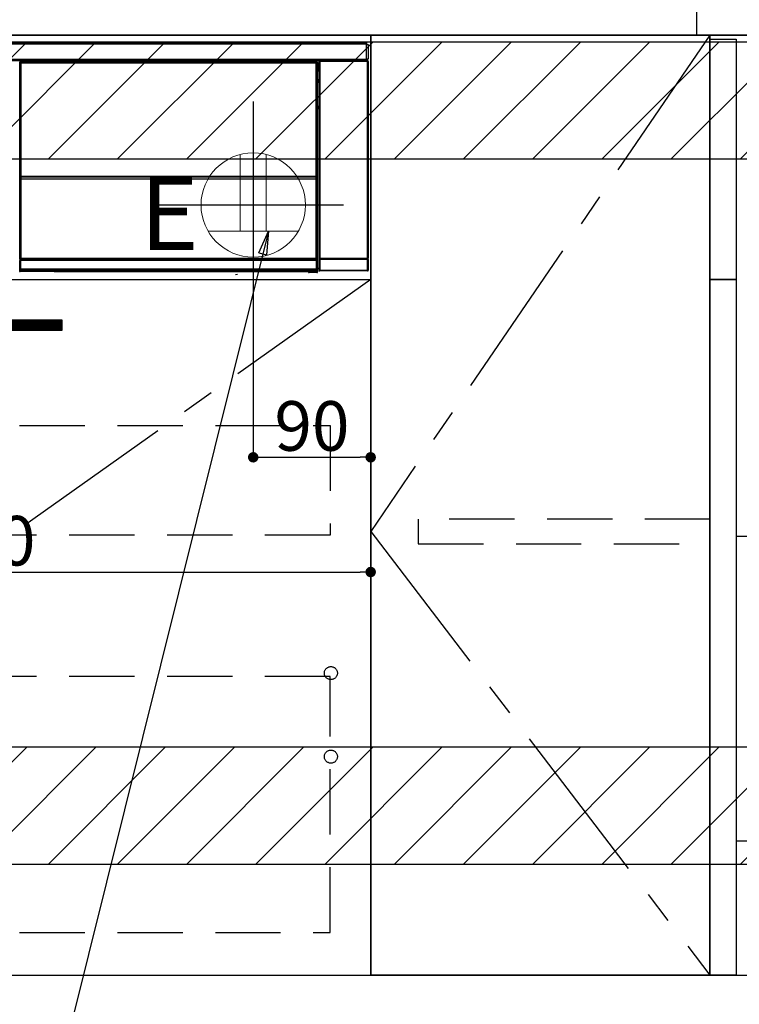
# Model space of a CAD drawing. Extents: x 0 to 26473, y -11045 to -2175.
# Drawn here: x 18854 to 19405, y -8907 to -8153 of the extents above; entities that cross this region are included whole.
import ezdxf

# ---------------------------------------------------------------- set-up
doc = ezdxf.new("R2010")
doc.units = 0
doc.header["$LTSCALE"] = 50
doc.header["$MEASUREMENT"] = 0
doc.linetypes.add('CENTER', pattern=[2, 1.25, -0.25, 0.25, -0.25])
doc.linetypes.add('HIDDEN', pattern=[0.375, 0.25, -0.125])
doc.layers.get('0').update_dxf_attribs({"linetype": 'CONTINUOUS'})
doc.layers.get('DEFPOINTS').update_dxf_attribs({"color": 146, "linetype": 'CONTINUOUS'})
for name, color, linetype in [('120-キャビネット（外）', 7, 'CONTINUOUS'), ('121-キャビネット（中）', 253, 'HIDDEN'), ('122-扉', 6, 'CONTINUOUS'), ('123-扉向き', 231, 'CENTER'), ('126-甲板', 2, 'CONTINUOUS'), ('142-把手', 4, 'CONTINUOUS'), ('150-機器', 8, 'CONTINUOUS'), ('160-文字', 254, 'CONTINUOUS'), ('180-補助', 161, 'CONTINUOUS')]:
    doc.layers.add(name, color=color, linetype=linetype)
doc.styles.add('KH001', font='txt')
doc.styles.add('ＭＳ ゴシック', font='txt', dxfattribs={"height": 10})
doc.dimstyles.new('KH1xx015', dxfattribs={"dimscale": 10, "dimtxt": 3.8, "dimasz": 0.8, "dimexe": 0.3, "dimexo": 1.2, "dimgap": 0.5, "dimtad": 3, "dimdec": 1, "dimdsep": 46, "dimlunit": 6, "dimtxsty": 'KH001', "dimblk": 'DOT', "dimcen": 1, "dimdle": 1, "dimclrd": 256, "dimclre": 256, "dimclrt": 256, "dimadec": 0, "dimazin": 0, "dimtfac": 1, "dimtdec": 1, "dimtix": 1, "dimtmove": 2, "dimatfit": 3, "dimldrblk": 'CLOSEDBLANK', "dimfxl": 1, "dimtolj": 1, "dimtzin": 0, "dimlwd": -1, "dimlwe": -1, "dimarcsym": 0})
doc.dimstyles.new('KH1xx030', dxfattribs={"dimscale": 30, "dimtxt": 2, "dimasz": 0.6, "dimexe": 0.3, "dimexo": 1.2, "dimgap": 0.5, "dimtad": 3, "dimdec": 1, "dimdsep": 46, "dimlunit": 6, "dimtxsty": 'KH001', "dimblk": 'DOT', "dimcen": 1, "dimdle": 1, "dimclrd": 256, "dimclre": 256, "dimclrt": 256, "dimadec": 0, "dimazin": 0, "dimtfac": 1, "dimtdec": 1, "dimtix": 1, "dimtmove": 2, "dimatfit": 3, "dimldrblk": 'CLOSEDBLANK', "dimfxl": 1, "dimtolj": 1, "dimtzin": 0, "dimlwd": -1, "dimlwe": -1, "dimarcsym": 0})

# ---------------------------------------------------------------- blocks, each defined once
blk = doc.blocks.new('_Dot')
at = {"color": 0, "linetype": 'ByBlock', "lineweight": -2}
blk.add_line((-0.5, 0), (-1, 0), dxfattribs=at)
at = {"color": 0, "linetype": 'ByBlock', "const_width": 0.5}
blk.add_lwpolyline([(-0.25, 0, 1), (0.25, 0, 1)], format="xyb", close=True, dxfattribs=at)
blk = doc.blocks.new('*D135')
at = {"layer": 'DEFPOINTS', "transparency": 16777216}
for p, q in [((19032.95, -8363.89), (19032.95, -8491.12)), ((19122.95, -8363.89), (19122.95, -8491.12)), ((19040.95, -8488.12), (19114.95, -8488.12))]:
    blk.add_line(p, q, dxfattribs=at)
at = {"layer": 'DEFPOINTS', "color": 0, "transparency": 16777216}
for p in [(19032.95, -8351.89), (19122.95, -8351.89), (19122.95, -8488.12)]:
    blk.add_point(p, dxfattribs=at)
at = {"layer": 'DEFPOINTS', "transparency": 16777216, "xscale": 8, "yscale": 8, "zscale": 8, "rotation": 180}
blk.add_blockref('_Dot', (19032.95, -8488.12), dxfattribs=at)
at = {"layer": 'DEFPOINTS', "transparency": 16777216, "xscale": 8, "yscale": 8, "zscale": 8}
blk.add_blockref('_Dot', (19122.95, -8488.12), dxfattribs=at)
at = {"layer": 'DEFPOINTS', "transparency": 16777216, "insert": (19077.95, -8464.12), "char_height": 38, "attachment_point": 5, "style": 'KH001'}
blk.add_mtext('\\A1;90', dxfattribs=at)
blk = doc.blocks.new('_ClosedBlank')
at = {"color": 0, "linetype": 'ByBlock', "lineweight": -2}
for p, q in [((-1, 0.167), (0, 0)), ((-1, 0.167), (-1, -0.167)), ((0, 0), (-1, -0.167))]:
    blk.add_line(p, q, dxfattribs=at)
blk = doc.blocks.new('*D136')
at = {"layer": 'DEFPOINTS', "transparency": 16777216}
for p, q in [((18522.95, -8363.89), (18522.95, -8579.01)), ((19122.95, -8375.89), (19122.95, -8579.01)), ((18530.95, -8576.01), (19114.95, -8576.01))]:
    blk.add_line(p, q, dxfattribs=at)
at = {"layer": 'DEFPOINTS', "color": 0, "transparency": 16777216}
for p in [(18522.95, -8351.89), (19122.95, -8363.89), (19122.95, -8576.01)]:
    blk.add_point(p, dxfattribs=at)
at = {"layer": 'DEFPOINTS', "transparency": 16777216, "xscale": 8, "yscale": 8, "zscale": 8, "rotation": 180}
blk.add_blockref('_Dot', (18522.95, -8576.01), dxfattribs=at)
at = {"layer": 'DEFPOINTS', "transparency": 16777216, "xscale": 8, "yscale": 8, "zscale": 8}
blk.add_blockref('_Dot', (19122.95, -8576.01), dxfattribs=at)
at = {"layer": 'DEFPOINTS', "transparency": 16777216, "insert": (18822.95, -8552.01), "char_height": 38, "attachment_point": 5, "style": 'KH001'}
blk.add_mtext('\\A1;600', dxfattribs=at)
blk = doc.blocks.new('HT-F6S_S')
at = {"layer": '150-機器', "color": 13, "linetype": 'Continuous'}
for p, q in [((-296.8, -45.78), (296.8, -45.78)), ((296.8, -46.88), (-296.8, -46.88)), ((296.8, -45.78), (296.8, -46.88)), ((296.8, -46.88), (296.8, -46.98)), ((296.8, -46.98), (296.9, -46.98)), ((296.9, -58.28), (296.9, -46.98)), ((296.9, -46.98), (298, -46.98)), ((298, -46.98), (298, -58.28)), ((-296.8, -58.38), (296.8, -58.38)), ((296.8, -59.48), (-296.8, -59.48)), ((260.5, -60.14), (260.33, -59.98)), ((260.33, -59.98), (260.33, -90.43)), ((260.5, -210.75), (260.5, -60.14)), ((260.5, -60.14), (261, -60.14)), ((260.83, -59.48), (260.92, -59.56)), ((260.92, -59.48), (260.92, -59.56)), ((260.92, -59.56), (261, -59.64)), ((261, -59.64), (261, -60.14)), ((261, -59.64), (297.5, -59.64)), ((261, -60.14), (261, -210.75)), ((297.5, -60.14), (261, -60.14)), ((261.42, -59.57), (261.42, -59.48)), ((261.42, -59.57), (261.92, -59.57)), ((261.92, -59.57), (261.92, -59.48)), ((262.42, -59.56), (262.41, -59.48)), ((262.42, -59.56), (262.42, -59.48)), ((263.25, -59.53), (263.15, -59.48)), ((265.75, -59.53), (263.25, -59.53)), ((265.75, -59.48), (265.75, -59.53)), ((272.75, -59.53), (272.75, -59.48)), ((275.25, -59.53), (272.75, -59.53)), ((275.35, -59.48), (275.25, -59.53)), ((283.83, -59.49), (284.06, -59.6)), ((285.06, -59.61), (285.09, -59.61)), ((286.09, -59.6), (286.2, -59.55)), ((286.2, -59.48), (286.2, -59.55)), ((290.2, -59.55), (290.2, -59.48)), ((290.2, -59.55), (290.31, -59.6)), ((291.31, -59.61), (291.34, -59.61)), ((292.34, -59.6), (292.57, -59.49)), ((295.37, -59.48), (295.45, -59.57)), ((295.45, -59.57), (295.45, -59.48)), ((295.45, -59.57), (296.15, -59.57)), ((296.15, -59.57), (296.15, -59.48)), ((296.9, -58.28), (296.8, -58.28)), ((296.8, -58.28), (296.8, -58.38)), ((296.8, -58.38), (296.8, -59.48)), ((298, -58.28), (296.9, -58.28)), ((297.14, -58.28), (297.14, -59.56)), ((297.31, -59.54), (297.31, -58.28)), ((297.31, -59.54), (297.37, -59.48)), ((297.37, -58.28), (297.37, -59.48)), ((297.67, -59.48), (297.37, -59.48)), ((297.5, -59.64), (297.67, -59.48)), ((297.5, -60.14), (297.5, -59.64)), ((297.5, -210.75), (297.5, -60.14)), ((297.5, -60.14), (298, -60.14)), ((298.17, -59.98), (298, -60.14)), ((298, -60.14), (298, -210.75)), ((298.17, -219.91), (298.17, -59.98)), ((31.09, -61.19), (30.86, -60.96)), ((31.09, -152.19), (31.09, -61.19)), ((31.09, -61.19), (31.17, -61.19)), ((31.17, -61.27), (31.17, -211.5)), ((31.29, -61.39), (31.17, -61.27)), ((31.29, -147.43), (31.29, -61.39)), ((31.29, -61.39), (31.79, -61.39)), ((31.36, -60.46), (31.59, -60.69)), ((31.36, -60.46), (258.74, -60.46)), ((31.59, -60.69), (258.51, -60.69)), ((31.59, -60.69), (31.59, -60.77)), ((31.67, -60.77), (31.79, -60.89)), ((258.43, -60.77), (31.67, -60.77)), ((31.79, -61.39), (31.79, -60.89)), ((31.79, -60.89), (258.31, -60.89)), ((258.31, -61.39), (31.79, -61.39)), ((31.79, -61.39), (31.79, -147.43)), ((258.31, -60.89), (258.43, -60.77)), ((258.31, -61.39), (258.31, -60.89)), ((258.31, -147.43), (258.31, -61.39)), ((258.31, -61.39), (258.81, -61.39)), ((258.51, -60.69), (258.74, -60.46)), ((258.51, -60.69), (258.51, -60.77)), ((258.93, -61.27), (258.81, -61.39)), ((258.81, -61.39), (258.81, -147.43)), ((259.01, -61.19), (258.93, -61.19)), ((258.93, -61.27), (258.93, -75.9)), ((259.24, -60.96), (259.01, -61.19)), ((259.01, -61.19), (259.01, -73.91)), ((259.16, -74.06), (259.16, -67.6)), ((260.33, -67.6), (259.16, -67.6)), ((259.24, -62.01), (259.17, -62.08)), ((259.17, -62.08), (259.17, -66.48)), ((260.33, -63.7), (259.17, -63.7)), ((259.17, -65.1), (260.33, -65.1)), ((260.33, -66.3), (259.17, -66.3)), ((259.17, -66.48), (259.27, -66.59)), ((259.17, -67.1), (259.27, -67)), ((259.17, -67.1), (260.33, -67.1)), ((259.24, -60.96), (259.24, -62.01)), ((259.27, -67), (259.27, -66.59)), ((260.33, -66.9), (259.27, -66.9)), ((259.27, -67), (260.33, -67)), ((259.01, -73.91), (258.93, -73.91)), ((259.16, -74.57), (258.93, -74.57)), ((258.93, -74.59), (259.16, -74.59)), ((259.01, -73.91), (259.16, -74.06)), ((259.16, -74.07), (259.16, -74.06)), ((259.16, -74.07), (259.66, -74.07)), ((259.17, -74.56), (259.16, -74.57)), ((259.16, -74.57), (259.16, -74.57)), ((259.16, -75.59), (259.16, -74.57)), ((259.2, -74.53), (259.17, -74.56)), ((259.25, -74.48), (259.2, -74.53)), ((259.31, -74.42), (259.25, -74.48)), ((259.38, -74.34), (259.31, -74.42)), ((259.47, -74.26), (259.38, -74.34)), ((259.56, -74.16), (259.47, -74.26)), ((259.66, -74.07), (259.56, -74.16)), ((259.66, -74.07), (259.66, -75.59)), ((259.1, -76.07), (258.93, -75.9)), ((259.1, -76.07), (259.1, -94.33)), ((260.33, -76.07), (259.1, -76.07)), ((259.16, -75.59), (259.66, -75.59)), ((259.66, -75.59), (259.66, -76.07)), ((259.66, -75.59), (260.33, -75.59)), ((258.93, -94.5), (259.1, -94.33)), ((258.93, -94.5), (258.93, -211)), ((260.33, -95.81), (258.93, -95.81)), ((258.93, -95.83), (260.33, -95.83)), ((258.93, -96.49), (259.01, -96.49)), ((259.16, -96.34), (259.01, -96.49)), ((259.01, -96.49), (259.01, -152.19)), ((259.1, -94.33), (260.33, -94.33)), ((259.16, -96.34), (259.16, -96.33)), ((260.33, -96.33), (259.16, -96.33)), ((259.16, -218.3), (259.16, -96.34)), ((260.33, -95.82), (260.33, -94.33)), ((31.29, -148.01), (31.29, -147.43)), ((31.79, -147.43), (31.29, -147.43)), ((31.79, -148.01), (31.29, -148.01)), ((31.34, -150.27), (31.31, -149.01)), ((31.31, -149.01), (31.31, -149.01)), ((31.84, -150.27), (31.34, -150.27)), ((31.34, -211.33), (31.34, -150.27)), ((31.79, -147.43), (31.79, -148.01)), ((31.79, -148.01), (258.31, -148.01)), ((31.81, -148.67), (31.81, -148.51)), ((31.81, -148.51), (258.29, -148.51)), ((31.81, -148.51), (31.81, -148.51)), ((258.29, -148.51), (31.81, -148.51)), ((31.81, -148.67), (31.84, -149.93)), ((258.29, -148.67), (31.81, -148.67)), ((31.84, -149.93), (31.84, -150.27)), ((31.84, -149.93), (258.27, -149.93)), ((258.27, -150.27), (31.84, -150.27)), ((31.84, -150.27), (31.84, -210.83)), ((258.27, -149.93), (258.29, -148.67)), ((258.27, -149.93), (258.27, -150.27)), ((258.27, -210.83), (258.27, -150.27)), ((258.76, -150.27), (258.27, -150.27)), ((258.29, -148.67), (258.29, -148.51)), ((258.29, -148.51), (258.29, -148.51)), ((258.31, -148.01), (258.31, -147.43)), ((258.81, -147.43), (258.31, -147.43)), ((258.81, -148.01), (258.31, -148.01)), ((258.79, -149.01), (258.76, -150.27)), ((258.76, -150.27), (258.76, -210.83)), ((258.79, -149.01), (258.79, -149.01)), ((258.81, -147.43), (258.81, -148.01)), ((31.09, -211.54), (31.09, -152.19)), ((31.09, -152.19), (31.17, -152.19)), ((258.93, -152.19), (259.01, -152.19)), ((259.01, -152.19), (259.01, -211.54)), ((260.33, -170.46), (260.33, -219.91)), ((31.48, -211.18), (31.56, -211.11)), ((31.56, -211.11), (31.65, -211.02)), ((31.65, -211.02), (31.74, -210.93)), ((31.74, -210.93), (31.84, -210.83)), ((31.84, -210.83), (258.27, -210.83)), ((258.27, -210.83), (258.76, -210.83)), ((258.27, -211.33), (258.27, -210.83)), ((258.76, -210.83), (258.93, -211)), ((260.44, -210.81), (260.5, -210.75)), ((260.5, -210.75), (261, -210.75)), ((261, -210.75), (297.5, -210.75)), ((261, -211.25), (261, -210.75)), ((297.5, -210.75), (297.5, -211.25)), ((297.5, -210.75), (298, -210.75)), ((298, -210.75), (298.06, -210.81)), ((31.59, -211.54), (31.09, -211.54)), ((31.15, -212.54), (31.11, -212.54)), ((31.15, -219.32), (31.15, -212.54)), ((31.65, -212.54), (31.15, -212.54)), ((31.34, -211.33), (31.17, -211.5)), ((258.43, -211.5), (31.17, -211.5)), ((31.34, -211.33), (31.35, -211.32)), ((258.27, -211.33), (31.34, -211.33)), ((31.35, -211.32), (31.38, -211.29)), ((31.38, -211.29), (31.42, -211.25)), ((31.42, -211.25), (31.48, -211.18)), ((31.59, -211.5), (31.59, -211.54)), ((31.59, -211.54), (258.51, -211.54)), ((31.61, -212.04), (31.65, -212.04)), ((31.65, -212.04), (31.65, -212.54)), ((31.65, -212.04), (258.45, -212.04)), ((31.65, -212.54), (31.65, -218.83)), ((258.45, -212.54), (31.65, -212.54)), ((258.43, -211.5), (258.27, -211.33)), ((258.45, -212.04), (258.45, -212.54)), ((258.45, -212.04), (258.49, -212.04)), ((258.45, -218.83), (258.45, -212.54)), ((258.95, -212.54), (258.45, -212.54)), ((258.51, -211.54), (258.51, -211.49)), ((259.01, -211.54), (258.51, -211.54)), ((258.95, -212.54), (258.95, -219.32)), ((258.99, -212.54), (258.95, -212.54)), ((259.16, -218.3), (260.33, -218.3)), ((260.93, -211.81), (260.43, -211.81)), ((260.43, -219.82), (260.43, -211.81)), ((297.57, -211.81), (260.93, -211.81)), ((260.93, -211.81), (260.93, -219.82)), ((261, -211.25), (260.94, -211.31)), ((260.94, -211.31), (297.56, -211.31)), ((297.5, -211.25), (261, -211.25)), ((297.56, -211.31), (297.5, -211.25)), ((298.07, -211.81), (297.57, -211.81)), ((297.57, -219.82), (297.57, -211.81)), ((298.07, -211.81), (298.07, -219.82)), ((30.84, -220.49), (31.2, -220.13)), ((31.2, -219.37), (31.15, -219.32)), ((31.2, -220.13), (31.2, -219.37)), ((31.2, -219.37), (31.7, -219.37)), ((31.2, -220.13), (31.7, -220.13)), ((31.7, -220.63), (31.34, -220.99)), ((57.4, -220.99), (31.34, -220.99)), ((31.66, -218.83), (31.65, -218.83)), ((31.66, -218.83), (31.7, -218.87)), ((31.66, -218.83), (258.44, -218.83)), ((31.7, -219.37), (31.7, -218.87)), ((31.7, -218.87), (258.4, -218.87)), ((258.4, -219.37), (31.7, -219.37)), ((31.7, -219.37), (31.7, -220.13)), ((31.7, -220.13), (258.4, -220.13)), ((31.7, -220.63), (31.7, -220.13)), ((258.4, -220.63), (31.7, -220.63)), ((57.4, -220.99), (57.4, -221)), ((57.4, -221), (252.27, -221)), ((74.03, -220.71), (74.02, -220.94)), ((74.02, -220.94), (231.88, -220.94)), ((231.87, -220.71), (74.03, -220.71)), ((196.31, -223.11), (198.05, -222.92)), ((231.88, -220.94), (231.87, -220.71)), ((252.27, -221.3), (252.27, -220.96)), ((252.77, -221.3), (252.27, -221.3)), ((252.77, -220.95), (258.72, -220.95)), ((252.77, -220.95), (252.77, -221.3)), ((252.77, -221.3), (252.77, -221.8)), ((252.77, -221.3), (258.73, -221.3)), ((258.73, -221.8), (252.77, -221.8)), ((258.4, -218.87), (258.44, -218.83)), ((258.4, -219.37), (258.4, -218.87)), ((258.4, -220.13), (258.4, -219.37)), ((258.4, -219.37), (258.9, -219.37)), ((258.4, -220.13), (258.9, -220.13)), ((258.4, -220.63), (258.4, -220.13)), ((258.72, -220.95), (258.4, -220.63)), ((258.45, -218.83), (258.44, -218.83)), ((258.72, -220.95), (258.73, -220.95)), ((258.73, -221.3), (258.73, -220.95)), ((258.73, -221.8), (258.73, -221.3)), ((259.23, -221.3), (258.73, -221.3)), ((258.77, -221.8), (258.73, -221.8)), ((258.95, -219.32), (258.9, -219.37)), ((258.9, -219.37), (258.9, -220.13)), ((258.9, -220.13), (259.23, -220.46)), ((259.17, -218.8), (259.27, -218.9)), ((260.33, -218.8), (259.17, -218.8)), ((259.23, -220.46), (259.23, -221.3)), ((259.23, -221.3), (259.27, -221.3)), ((259.27, -221.3), (259.27, -218.9)), ((260.33, -218.9), (259.27, -218.9)), ((260.33, -219.91), (260.43, -219.82)), ((260.93, -219.82), (260.43, -219.82)), ((260.93, -220.32), (260.83, -220.41)), ((297.67, -220.41), (260.83, -220.41)), ((260.93, -219.82), (260.93, -220.32)), ((260.93, -219.82), (297.57, -219.82)), ((297.57, -220.32), (260.93, -220.32)), ((297.57, -220.32), (297.57, -219.82)), ((298.07, -219.82), (297.57, -219.82)), ((297.67, -220.41), (297.57, -220.32)), ((298.07, -219.82), (298.17, -219.91))]:
    blk.add_line(p, q, dxfattribs=at)
for points in [[(260.83, -59.48), (260.77, -59.49), (260.71, -59.5), (260.65, -59.52), (260.59, -59.54), (260.54, -59.58), (260.49, -59.62), (260.45, -59.66), (260.41, -59.71), (260.38, -59.77), (260.36, -59.82), (260.34, -59.88), (260.34, -59.95), (260.33, -59.98)], [(265.75, -59.53), (265.78, -59.54), (265.86, -59.54), (265.99, -59.54), (266.18, -59.55), (266.41, -59.55), (266.69, -59.55), (267.01, -59.56), (267.36, -59.56), (267.74, -59.56), (268.15, -59.56), (268.57, -59.56), (269, -59.56), (269.44, -59.56), (269.87, -59.56), (270.3, -59.56), (270.71, -59.56), (271.09, -59.56), (271.45, -59.56), (271.77, -59.55), (272.05, -59.55), (272.29, -59.55), (272.49, -59.55), (272.63, -59.54), (272.71, -59.54), (272.75, -59.53), (272.75, -59.53)], [(283.83, -59.49), (283.82, -59.49), (283.8, -59.49), (283.76, -59.49), (283.7, -59.49), (283.63, -59.48), (283.55, -59.48), (283.46, -59.48), (283.36, -59.48), (283.25, -59.48), (283.13, -59.48), (283.01, -59.48), (282.89, -59.48), (282.83, -59.48)], [(284.06, -59.6), (284.07, -59.6), (284.1, -59.61), (284.14, -59.61), (284.19, -59.61), (284.26, -59.61), (284.34, -59.61), (284.43, -59.61), (284.53, -59.61), (284.64, -59.61), (284.76, -59.61), (284.88, -59.61), (285.01, -59.61), (285.06, -59.61)], [(285.09, -59.61), (285.22, -59.61), (285.34, -59.61), (285.46, -59.61), (285.57, -59.61), (285.68, -59.61), (285.78, -59.61), (285.86, -59.61), (285.94, -59.61), (286, -59.61), (286.04, -59.61), (286.08, -59.61), (286.09, -59.6), (286.09, -59.6)], [(286.2, -59.55), (286.21, -59.55), (286.25, -59.56), (286.33, -59.56), (286.43, -59.56), (286.56, -59.56), (286.71, -59.56), (286.89, -59.56), (287.09, -59.57), (287.31, -59.57), (287.54, -59.57), (287.78, -59.57), (288.02, -59.57), (288.27, -59.57), (288.52, -59.57), (288.77, -59.57), (289, -59.57), (289.22, -59.57), (289.43, -59.56), (289.62, -59.56), (289.78, -59.56), (289.92, -59.56), (290.04, -59.56), (290.12, -59.56), (290.17, -59.55), (290.2, -59.55), (290.2, -59.55)], [(290.31, -59.6), (290.32, -59.6), (290.34, -59.61), (290.38, -59.61), (290.44, -59.61), (290.5, -59.61), (290.59, -59.61), (290.68, -59.61), (290.78, -59.61), (290.89, -59.61), (291.01, -59.61), (291.13, -59.61), (291.25, -59.61), (291.31, -59.61)], [(291.34, -59.61), (291.46, -59.61), (291.59, -59.61), (291.71, -59.61), (291.82, -59.61), (291.92, -59.61), (292.02, -59.61), (292.11, -59.61), (292.18, -59.61), (292.24, -59.61), (292.29, -59.61), (292.32, -59.61), (292.34, -59.6), (292.34, -59.6)], [(293.57, -59.48), (293.44, -59.48), (293.32, -59.48), (293.2, -59.48), (293.09, -59.48), (292.98, -59.48), (292.89, -59.48), (292.8, -59.48), (292.73, -59.49), (292.66, -59.49), (292.62, -59.49), (292.59, -59.49), (292.57, -59.49), (292.57, -59.49)], [(296.15, -59.57), (296.27, -59.57), (296.39, -59.57), (296.51, -59.57), (296.63, -59.57), (296.73, -59.57), (296.83, -59.57), (296.91, -59.57), (296.99, -59.56), (297.05, -59.56), (297.09, -59.56), (297.13, -59.56), (297.14, -59.56)], [(297.14, -59.56), (297.31, -59.54)], [(298.17, -59.98), (298.16, -59.92), (298.15, -59.86), (298.13, -59.8), (298.1, -59.74), (298.07, -59.69), (298.03, -59.64), (297.99, -59.6), (297.94, -59.56), (297.88, -59.53), (297.82, -59.51), (297.76, -59.49), (297.7, -59.48), (297.67, -59.48)], [(31.36, -60.46), (31.3, -60.47), (31.24, -60.48), (31.18, -60.5), (31.12, -60.52), (31.07, -60.56), (31.02, -60.6), (30.98, -60.64), (30.94, -60.69), (30.91, -60.75), (30.89, -60.81), (30.87, -60.87), (30.86, -60.93), (30.86, -60.96)], [(31.67, -60.77), (31.61, -60.77), (31.55, -60.78), (31.49, -60.8), (31.43, -60.83), (31.38, -60.86), (31.33, -60.9), (31.29, -60.95), (31.25, -61), (31.22, -61.05), (31.19, -61.11), (31.18, -61.17), (31.17, -61.23), (31.17, -61.27)], [(258.93, -61.27), (258.93, -61.21), (258.92, -61.15), (258.9, -61.09), (258.87, -61.03), (258.84, -60.98), (258.8, -60.93), (258.75, -60.89), (258.7, -60.85), (258.65, -60.82), (258.59, -60.79), (258.53, -60.78), (258.47, -60.77), (258.43, -60.77)], [(259.24, -60.96), (259.23, -60.9), (259.22, -60.84), (259.2, -60.78), (259.18, -60.72), (259.14, -60.67), (259.1, -60.62), (259.06, -60.58), (259.01, -60.54), (258.95, -60.51), (258.89, -60.49), (258.83, -60.47), (258.77, -60.46), (258.74, -60.46)], [(259.17, -67.1), (259.17, -67.11), (259.17, -67.12), (259.16, -67.14), (259.16, -67.17), (259.16, -67.2), (259.16, -67.24), (259.16, -67.29), (259.16, -67.34), (259.16, -67.4), (259.16, -67.45), (259.16, -67.51), (259.16, -67.58), (259.16, -67.6)], [(258.93, -74.49), (258.98, -74.45), (259.03, -74.41), (259.06, -74.36), (259.1, -74.3), (259.12, -74.25), (259.14, -74.19), (259.16, -74.13), (259.16, -74.07)], [(259.16, -96.33), (259.15, -96.27), (259.14, -96.21), (259.12, -96.15), (259.1, -96.09), (259.06, -96.04), (259.02, -95.99), (258.98, -95.95), (258.93, -95.91)], [(31.29, -148.01), (31.29, -148.13), (31.29, -148.26), (31.29, -148.37), (31.29, -148.49), (31.29, -148.59), (31.3, -148.69), (31.3, -148.78), (31.3, -148.85), (31.3, -148.91), (31.3, -148.96), (31.31, -148.99), (31.31, -149.01), (31.31, -149.01)], [(31.79, -148.01), (31.79, -148.07), (31.79, -148.13), (31.79, -148.19), (31.79, -148.25), (31.79, -148.3), (31.8, -148.35), (31.8, -148.39), (31.8, -148.43), (31.8, -148.46), (31.8, -148.48), (31.81, -148.5), (31.81, -148.51), (31.81, -148.51)], [(258.29, -148.51), (258.29, -148.5), (258.3, -148.49), (258.3, -148.47), (258.3, -148.44), (258.3, -148.41), (258.3, -148.37), (258.3, -148.32), (258.31, -148.27), (258.31, -148.22), (258.31, -148.16), (258.31, -148.1), (258.31, -148.04), (258.31, -148.01)], [(258.79, -149.01), (258.79, -149), (258.8, -148.97), (258.8, -148.93), (258.8, -148.88), (258.8, -148.81), (258.8, -148.73), (258.8, -148.64), (258.81, -148.53), (258.81, -148.42), (258.81, -148.31), (258.81, -148.19), (258.81, -148.06), (258.81, -148.01)], [(258.43, -211.5), (258.49, -211.5), (258.55, -211.48), (258.61, -211.47), (258.67, -211.44), (258.72, -211.41), (258.77, -211.37), (258.81, -211.32), (258.85, -211.27), (258.88, -211.22), (258.91, -211.16), (258.92, -211.1), (258.93, -211.04), (258.93, -211)], [(260.44, -210.81), (260.44, -210.82), (260.44, -210.84), (260.44, -210.88), (260.44, -210.93), (260.43, -211), (260.43, -211.08), (260.43, -211.17), (260.43, -211.27), (260.43, -211.38), (260.43, -211.5), (260.43, -211.62), (260.43, -211.75), (260.43, -211.81)], [(298.07, -211.81), (298.07, -211.68), (298.07, -211.56), (298.07, -211.44), (298.07, -211.33), (298.07, -211.22), (298.07, -211.13), (298.07, -211.04), (298.06, -210.97), (298.06, -210.91), (298.06, -210.86), (298.06, -210.83), (298.06, -210.81), (298.06, -210.81)], [(31.09, -211.54), (31.09, -211.66), (31.09, -211.79), (31.1, -211.91), (31.1, -212.02), (31.1, -212.12), (31.1, -212.22), (31.1, -212.31), (31.1, -212.38), (31.1, -212.44), (31.11, -212.49), (31.11, -212.52), (31.11, -212.54), (31.11, -212.54)], [(31.59, -211.54), (31.59, -211.6), (31.59, -211.66), (31.6, -211.72), (31.6, -211.78), (31.6, -211.83), (31.6, -211.88), (31.6, -211.92), (31.6, -211.96), (31.6, -211.99), (31.61, -212.01), (31.61, -212.03), (31.61, -212.04), (31.61, -212.04)], [(258.49, -212.04), (258.49, -212.04), (258.49, -212.02), (258.49, -212), (258.5, -211.98), (258.5, -211.95), (258.5, -211.91), (258.5, -211.86), (258.5, -211.81), (258.5, -211.76), (258.51, -211.7), (258.51, -211.64), (258.51, -211.58), (258.51, -211.54)], [(258.99, -212.54), (258.99, -212.53), (258.99, -212.51), (258.99, -212.47), (259, -212.42), (259, -212.35), (259, -212.27), (259, -212.18), (259, -212.08), (259, -211.97), (259, -211.85), (259.01, -211.73), (259.01, -211.61), (259.01, -211.54)], [(259.16, -218.3), (259.16, -218.36), (259.16, -218.42), (259.16, -218.48), (259.16, -218.54), (259.16, -218.59), (259.16, -218.64), (259.16, -218.68), (259.16, -218.72), (259.16, -218.75), (259.17, -218.77), (259.17, -218.79), (259.17, -218.8), (259.17, -218.8)], [(260.94, -211.31), (260.94, -211.31), (260.94, -211.32), (260.94, -211.34), (260.94, -211.37), (260.93, -211.4), (260.93, -211.44), (260.93, -211.49), (260.93, -211.54), (260.93, -211.6), (260.93, -211.65), (260.93, -211.71), (260.93, -211.78), (260.93, -211.81)], [(297.57, -211.81), (297.57, -211.74), (297.57, -211.68), (297.57, -211.62), (297.57, -211.57), (297.57, -211.51), (297.57, -211.47), (297.57, -211.42), (297.56, -211.39), (297.56, -211.36), (297.56, -211.33), (297.56, -211.32), (297.56, -211.31), (297.56, -211.31)], [(30.84, -220.49), (30.84, -220.55), (30.85, -220.62), (30.87, -220.67), (30.9, -220.73), (30.93, -220.78), (30.97, -220.83), (31.02, -220.88), (31.07, -220.91), (31.12, -220.94), (31.18, -220.97), (31.24, -220.98), (31.3, -220.99), (31.34, -220.99)], [(31.65, -218.83), (31.59, -218.84), (31.53, -218.85), (31.47, -218.87), (31.41, -218.9), (31.36, -218.93), (31.31, -218.97), (31.27, -219.01), (31.23, -219.06), (31.2, -219.12), (31.18, -219.18), (31.16, -219.24), (31.15, -219.3), (31.15, -219.32)], [(252.77, -220.95), (252.71, -220.95), (252.65, -220.95), (252.59, -220.95), (252.53, -220.95), (252.48, -220.95), (252.43, -220.95), (252.39, -220.95), (252.35, -220.95), (252.32, -220.95), (252.3, -220.95), (252.28, -220.95), (252.27, -220.96), (252.27, -220.96)], [(258.95, -219.32), (258.94, -219.26), (258.93, -219.2), (258.91, -219.14), (258.88, -219.09), (258.85, -219.04), (258.81, -218.99), (258.76, -218.95), (258.71, -218.91), (258.66, -218.88), (258.6, -218.86), (258.54, -218.84), (258.47, -218.83), (258.45, -218.83)], [(258.73, -220.95), (258.79, -220.94), (258.85, -220.93), (258.91, -220.91), (258.97, -220.88), (259.02, -220.85), (259.07, -220.81), (259.11, -220.76), (259.15, -220.71), (259.18, -220.66), (259.2, -220.6), (259.22, -220.54), (259.23, -220.48), (259.23, -220.46)], [(258.77, -221.8), (258.83, -221.8), (258.89, -221.78), (258.95, -221.77), (259.01, -221.74), (259.06, -221.71), (259.11, -221.67), (259.16, -221.62), (259.19, -221.57), (259.22, -221.52), (259.25, -221.46), (259.26, -221.4), (259.27, -221.34), (259.27, -221.3)], [(260.33, -219.91), (260.34, -219.98), (260.35, -220.04), (260.37, -220.1), (260.4, -220.15), (260.43, -220.21), (260.47, -220.25), (260.51, -220.3), (260.56, -220.33), (260.62, -220.36), (260.68, -220.39), (260.74, -220.4), (260.8, -220.41), (260.83, -220.41)], [(297.67, -220.41), (297.73, -220.41), (297.79, -220.4), (297.85, -220.38), (297.91, -220.35), (297.96, -220.32), (298.01, -220.28), (298.05, -220.23), (298.09, -220.18), (298.12, -220.13), (298.14, -220.07), (298.16, -220.01), (298.16, -219.95), (298.17, -219.91)]]:
    blk.add_lwpolyline(points, dxfattribs=at)
for centre, radius, start, end in [((261, -60.14), 0.5, 90.00759, 179.99113), ((261.29, -44.94), 14.63, 268.52497, 270.48381), ((262.05, -45.24), 14.33, 269.50017, 271.49959), ((297.5, -60.14), 0.5, 0.00693, 89.99435), ((31.59, -61.19), 0.5, 90.02082, 179.97961), ((31.79, -61.39), 0.5, 90.02082, 179.97961), ((258.31, -61.39), 0.5, 0.02325, 89.97761), ((258.51, -61.19), 0.5, 0.01839, 89.98246), ((258.51, -73.91), 0.5, 328.23386, 359.98596), ((259.66, -75.59), 0.5, 180, 252.77268), ((258.51, -96.49), 0.5, 0.01404, 31.76614), ((31.81, -149.01), 0.5, 90.02125, 179.98003), ((31.81, -149.01), 0.5, 90.01935, 179.98022), ((31.75, -149.11), 0.452, 82.4823, 167.0985), ((31.78, -150.37), 0.452, 82.48137, 167.09943), ((258.32, -150.37), 0.452, 12.90287, 97.51754), ((258.29, -149.01), 0.5, 0.01797, 89.97862), ((258.29, -149.01), 0.5, 0.01796, 89.98033), ((258.35, -149.11), 0.452, 12.89521, 97.52199), ((258.26, -210.83), 0.5, 270.02111, 359.97719), ((260.94, -210.81), 0.5, 180.00349, 269.9931), ((261, -210.75), 0.5, 180.00717, 269.99454), ((297.5, -210.75), 0.5, 270, 359.99477), ((297.56, -210.81), 0.5, 270.00886, 359.99114), ((31.61, -212.54), 0.5, 90.00622, 180.00338), ((31.65, -212.54), 0.5, 90.00601, 180.0036), ((258.45, -212.54), 0.5, 0, 90), ((258.49, -212.54), 0.5, 0, 90), ((31.7, -219.37), 0.5, 90.01911, 179.98025), ((31.7, -220.13), 0.5, 180.02146, 269.97918), ((252.77, -221.3), 0.5, 180, 270), ((258.4, -219.37), 0.5, 0.02281, 89.9789), ((258.4, -220.13), 0.5, 270.02282, 359.97547), ((258.73, -221.3), 0.5, 270, 0.00742), ((260.93, -219.82), 0.5, 180.0096, 269.99211), ((297.57, -219.82), 0.5, 270.00595, 359.99234)]:
    blk.add_arc(centre, radius, start, end, dxfattribs=at)
blk = doc.blocks.new('包丁差し_D')
at = {"layer": '150-機器', "color": 161, "linetype": 'Continuous'}
blk.add_lwpolyline([(0, -233), (31.2, -233, 0.414214), (39.2, -225), (39.2, 0), (0, 0)], format="xyb", close=True, dxfattribs=at)
blk = doc.blocks.new('ｺﾝｾﾝﾄ 展開用')
at = {"layer": '160-文字', "color": 4, "linetype": 'Continuous', "lineweight": 20}
for p, q in [((-20, 34.64), (-20, -34.64)), ((38.73, 10), (-20, 10)), ((38.73, -10), (-20, -10))]:
    blk.add_line(p, q, dxfattribs=at)
blk.add_circle((0, 0), 40, dxfattribs=at)
blk = doc.blocks.new('P256_277')
at = {"layer": '122-扉'}
h = blk.add_hatch(dxfattribs=at)
h.set_pattern_fill('ANSI31', color=256, scale=5, style=0)
h.set_pattern_definition([(45, (-289683.09336, 26709.8852), (-0.4419417382, 0.4419417382), [])])
h.paths.add_polyline_path([(-138.5, 7.5), (-138.5, 0), (138.5, 0), (138.5, 7.5)])
blk.add_lwpolyline([(-138.5, 7.5), (-138.5, 0), (138.5, 0), (138.5, 7.5)], close=True, dxfattribs=at)
at = {"layer": 'DEFPOINTS', "linetype": 'CENTER'}
for p, q in [((0, 14.55), (0, -7.05)), ((9.91, 3.75), (-9.91, 3.75))]:
    blk.add_line(p, q, dxfattribs=at)

msp = doc.modelspace()

# ---------------------------------------------------------------- hatches: boundary and pattern name
at = {"layer": '180-補助'}
h = msp.add_hatch(dxfattribs=at)
h.set_pattern_fill('ANSI31', color=13, scale=300, style=0)
h.set_pattern_definition([(45, (-381853.127, 5358.167), (-26.5165043, 26.5165043), [])])
h.paths.add_polyline_path([(18353.95, -8169.89), (20022.95, -8169.89), (20022.95, -8259.89), (18353.95, -8259.89)])
h = msp.add_hatch(dxfattribs=at)
h.set_pattern_fill('ANSI31', color=13, scale=300, style=0)
h.set_pattern_definition([(45, (-381853.127, 4818.167), (-26.5165043, 26.5165043), [])])
h.paths.add_polyline_path([(18353.95, -8709.89), (20022.95, -8709.89), (20022.95, -8799.89), (18353.95, -8799.89)])

# ---------------------------------------------------------------- linework, layer by layer
at = {"layer": '120-キャビネット（外）', "color": 6}
for points in [[(19122.95, -8164.89), (18372.95, -8164.89), (18372.95, -8884.89), (19122.95, -8884.89)], [(19382.95, -8164.89), (19122.95, -8164.89), (19122.95, -8884.89), (19382.95, -8884.89)], [(19382.95, -8884.89), (19122.95, -8884.89), (19122.95, -8164.89), (19382.95, -8164.89)], [(18372.95, -8884.89), (19456.95, -8884.89), (19456.95, -8984.89), (18372.95, -8984.89)]]:
    msp.add_lwpolyline(points, close=True, dxfattribs=at)
at = {"layer": '121-キャビネット（中）', "color": 13, "ltscale": 4}
for points in [[(18403.95, -8463.89), (19091.95, -8463.89), (19091.95, -8547.89), (18403.95, -8547.89)], [(19383.15, -8535.39), (19159.35, -8535.39), (19159.35, -8554.39), (19383.15, -8554.39)], [(19091.95, -8655.99), (18403.95, -8655.99), (18403.95, -8851.99), (19091.95, -8851.99)]]:
    msp.add_lwpolyline(points, close=True, dxfattribs=at)
for centre in [(19092.45, -8653.39), (19092.45, -8717.39), (19092.45, -8717.39)]:
    msp.add_circle(centre, 5, dxfattribs=at)
at = {"layer": '122-扉'}
for p, q in [((19122.95, -8351.89), (19122.95, -8164.89)), ((19122.95, -8351.89), (19122.95, -8164.89)), ((18372.95, -8351.89), (19122.95, -8351.89))]:
    msp.add_line(p, q, dxfattribs=at)
at = {"layer": '122-扉', "color": 253}
for points in [[(19382.95, -8167.89), (19402.95, -8167.89), (19402.95, -8351.89), (19382.95, -8351.89)], [(19382.95, -8351.89), (19402.95, -8351.89), (19402.95, -8884.89), (19382.95, -8884.89)]]:
    msp.add_lwpolyline(points, close=True, dxfattribs=at)
at = {"layer": '123-扉向き', "ltscale": 2}
msp.add_line((19122.95, -8351.89), (18372.95, -8884.89), dxfattribs=at)
msp.add_lwpolyline([(19382.95, -8164.89), (19122.95, -8544.89), (19382.95, -8884.89)], dxfattribs=at)
at = {"layer": '126-甲板'}
for points in [[(20019.95, -8124.89), (18350.95, -8124.89), (18350.95, -8164.89), (20019.95, -8164.89)], [(19372.95, -8124.89), (20019.95, -8124.89), (20019.95, -8164.89), (19372.95, -8164.89)]]:
    msp.add_lwpolyline(points, close=True, dxfattribs=at)
at = {"layer": '180-補助', "color": 13}
for points in [[(18353.95, -8169.89), (20022.95, -8169.89), (20022.95, -8259.89), (18353.95, -8259.89)], [(18353.95, -8709.89), (20022.95, -8709.89), (20022.95, -8799.89), (18353.95, -8799.89)]]:
    msp.add_lwpolyline(points, close=True, dxfattribs=at)
at = {"layer": 'DEFPOINTS'}
for p, q in [((19032.95, -8215.53), (19032.95, -8374.24)), ((19102.14, -8294.89), (18960.48, -8294.89))]:
    msp.add_line(p, q, dxfattribs=at)

# ---------------------------------------------------------------- block references
at = {"layer": '142-把手'}
msp.add_blockref('P256_277', (18747.95, -8390.64), dxfattribs=at)
at = {"layer": '150-機器'}
msp.add_blockref('HT-F6S_S', (18822.95, -8124.89), dxfattribs=at)
at = {"layer": '150-機器', "color": 161}
msp.add_blockref('包丁差し_D', (19402.95, -8548.89), dxfattribs=at)
at = {"layer": '160-文字', "rotation": 90}
msp.add_blockref('ｺﾝｾﾝﾄ 展開用', (19032.95, -8294.89), dxfattribs=at)

# ---------------------------------------------------------------- texts
at = {"layer": '160-文字', "color": 4, "lineweight": 0, "insert": (18946.19, -8273.35), "char_height": 56, "attachment_point": 1, "line_spacing_factor": 0.782827, "style": 'ＭＳ ゴシック'}
msp.add_mtext('E', dxfattribs=at)

# ---------------------------------------------------------------- dimensions: what is measured, and where the dimension line sits
at = {"layer": 'DEFPOINTS'}
for base, p1, p2, picture, middle in [((19122.95, -8576.01), (18522.95, -8351.89), (19122.95, -8363.89), '*D136', (18822.95, -8552.01)), ((19122.95, -8488.12), (19032.95, -8351.89), (19122.95, -8351.89), '*D135', (19077.95, -8464.12))]:
    dim = msp.add_linear_dim(base=base, p1=p1, p2=p2, dimstyle='KH1xx015', dxfattribs=at)
    dim.commit()
    dim.dimension.update_dxf_attribs({"geometry": picture, "text_midpoint": middle})

# ---------------------------------------------------------------- leaders
at = {"layer": '160-文字', "annotation_type": 0, "has_hookline": 1, "hookline_direction": 1, "text_width": 1397.06}
msp.add_leader([(19044.62, -8314.89), (18642.27, -9930.65), (18624.27, -9930.65)], dimstyle='KH1xx030', override={"dimgap": 0.5, "dimtad": 1}, dxfattribs=at)

doc.saveas('drawing.dxf')
